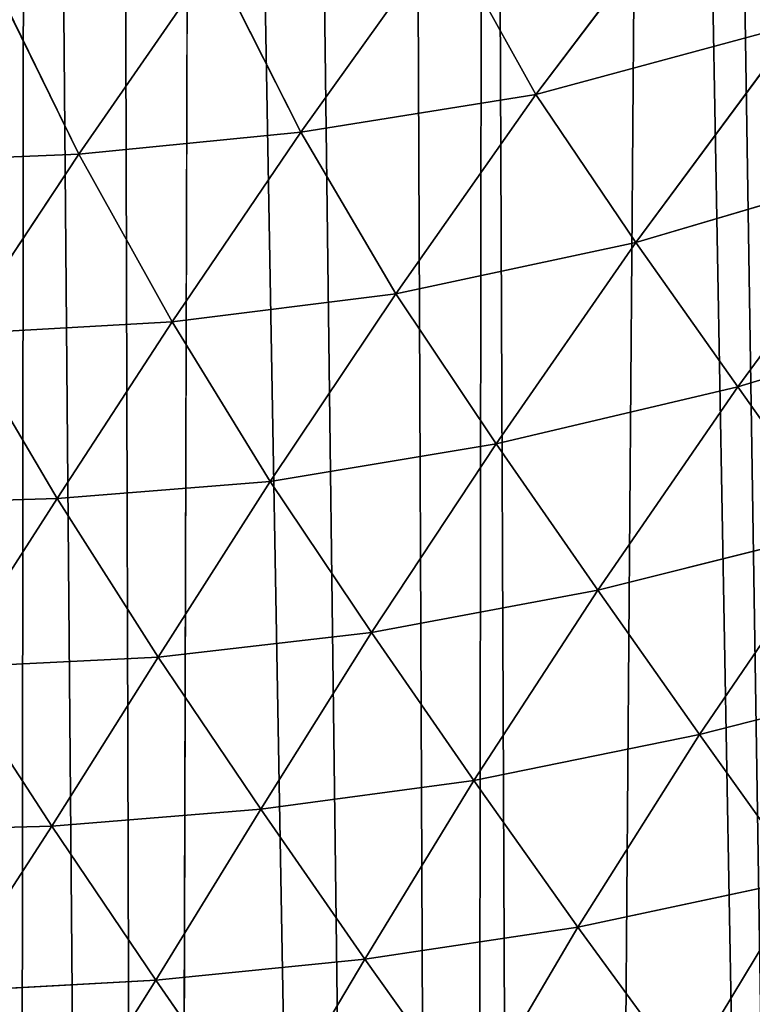
# Model space of a CAD drawing. Extents: x 0 to 4128, y 0 to 4128.
# Drawn here: x 2236 to 2277, y 2185 to 2240 of the extents above; entities that cross this region are included whole.
import ezdxf

# ---------------------------------------------------------------- set-up
doc = ezdxf.new("R2010")
doc.units = 0
doc.header["$LTSCALE"] = 25.4
doc.layers.get('0').update_dxf_attribs({"color": 13, "linetype": 'CONTINUOUS'})

msp = doc.modelspace()

# ---------------------------------------------------------------- linework, layer by layer
at = {"color": 43}
for p, q in [((2273.737, 2247.605, 138.541), (2264.87, 2235.864, 143.05)), ((2273.737, 2247.605, 138.541), (2264.87, 2235.864, 143.05)), ((2251.798, 2233.769, 143.468), (2259.806, 2244.962, 138.626)), ((2251.798, 2233.769, 143.468), (2259.806, 2244.962, 138.626)), ((2264.87, 2235.864, 143.05), (2259.806, 2244.962, 138.626)), ((2264.87, 2235.864, 143.05), (2259.806, 2244.962, 138.626)), ((2246.933, 2243.373, 138.774), (2239.44, 2232.545, 144.198)), ((2246.933, 2243.373, 138.774), (2239.44, 2232.545, 144.198)), ((2246.933, 2243.373, 138.774), (2251.798, 2233.769, 143.468)), ((2246.933, 2243.373, 138.774), (2251.798, 2233.769, 143.468)), ((2239.44, 2232.545, 144.198), (2234.617, 2242.379, 139.52)), ((2239.44, 2232.545, 144.198), (2234.617, 2242.379, 139.52)), ((2279.42, 2239.786, 142.068), (2264.87, 2235.864, 143.05)), ((2279.42, 2239.786, 142.068), (2264.87, 2235.864, 143.05)), ((2279.42, 2239.786, 142.068), (2270.429, 2227.637, 145.629)), ((2279.42, 2239.786, 142.068), (2270.429, 2227.637, 145.629)), ((2251.798, 2233.769, 143.468), (2264.87, 2235.864, 143.05)), ((2251.798, 2233.769, 143.468), (2264.87, 2235.864, 143.05)), ((2264.87, 2235.864, 143.05), (2257.074, 2224.78, 146.528)), ((2264.87, 2235.864, 143.05), (2257.074, 2224.78, 146.528)), ((2264.87, 2235.864, 143.05), (2270.429, 2227.637, 145.629)), ((2264.87, 2235.864, 143.05), (2270.429, 2227.637, 145.629)), ((2239.44, 2232.545, 144.198), (2251.798, 2233.769, 143.468)), ((2239.44, 2232.545, 144.198), (2251.798, 2233.769, 143.468)), ((2251.798, 2233.769, 143.468), (2244.633, 2223.234, 147.39)), ((2251.798, 2233.769, 143.468), (2244.633, 2223.234, 147.39)), ((2257.074, 2224.78, 146.528), (2251.798, 2233.769, 143.468)), ((2257.074, 2224.78, 146.528), (2251.798, 2233.769, 143.468)), ((2239.44, 2232.545, 144.198), (2227.658, 2232.071, 145.927)), ((2239.44, 2232.545, 144.198), (2227.658, 2232.071, 145.927)), ((2232.821, 2222.561, 149.106), (2239.44, 2232.545, 144.198)), ((2232.821, 2222.561, 149.106), (2239.44, 2232.545, 144.198)), ((2244.633, 2223.234, 147.39), (2239.44, 2232.545, 144.198)), ((2244.633, 2223.234, 147.39), (2239.44, 2232.545, 144.198)), ((2270.429, 2227.637, 145.629), (2285.221, 2232.022, 144.2)), ((2270.429, 2227.637, 145.629), (2285.221, 2232.022, 144.2)), ((2276.101, 2219.609, 147.104), (2285.221, 2232.022, 144.2)), ((2276.101, 2219.609, 147.104), (2285.221, 2232.022, 144.2)), ((2270.429, 2227.637, 145.629), (2257.074, 2224.78, 146.528)), ((2270.429, 2227.637, 145.629), (2257.074, 2224.78, 146.528)), ((2262.656, 2216.45, 148.298), (2270.429, 2227.637, 145.629)), ((2262.656, 2216.45, 148.298), (2270.429, 2227.637, 145.629)), ((2270.429, 2227.637, 145.629), (2276.101, 2219.609, 147.104)), ((2270.429, 2227.637, 145.629), (2276.101, 2219.609, 147.104)), ((2244.633, 2223.234, 147.39), (2257.074, 2224.78, 146.528)), ((2244.633, 2223.234, 147.39), (2257.074, 2224.78, 146.528)), ((2257.074, 2224.78, 146.528), (2250.083, 2214.356, 149.462)), ((2257.074, 2224.78, 146.528), (2250.083, 2214.356, 149.462)), ((2257.074, 2224.78, 146.528), (2262.656, 2216.45, 148.298)), ((2257.074, 2224.78, 146.528), (2262.656, 2216.45, 148.298)), ((2291.007, 2224.144, 145.261), (2276.101, 2219.609, 147.104)), ((2291.007, 2224.144, 145.261), (2276.101, 2219.609, 147.104)), ((2244.633, 2223.234, 147.39), (2232.821, 2222.561, 149.106)), ((2244.633, 2223.234, 147.39), (2232.821, 2222.561, 149.106)), ((2250.083, 2214.356, 149.462), (2244.633, 2223.234, 147.39)), ((2250.083, 2214.356, 149.462), (2244.633, 2223.234, 147.39)), ((2232.821, 2222.561, 149.106), (2238.231, 2213.414, 151.268)), ((2232.821, 2222.561, 149.106), (2238.231, 2213.414, 151.268)), ((2276.101, 2219.609, 147.104), (2262.656, 2216.45, 148.298)), ((2276.101, 2219.609, 147.104), (2262.656, 2216.45, 148.298)), ((2276.101, 2219.609, 147.104), (2268.302, 2208.324, 148.923)), ((2276.101, 2219.609, 147.104), (2268.302, 2208.324, 148.923)), ((2281.741, 2211.67, 147.357), (2276.101, 2219.609, 147.104)), ((2281.741, 2211.67, 147.357), (2276.101, 2219.609, 147.104)), ((2262.656, 2216.45, 148.298), (2250.083, 2214.356, 149.462)), ((2262.656, 2216.45, 148.298), (2250.083, 2214.356, 149.462)), ((2262.656, 2216.45, 148.298), (2255.718, 2205.958, 150.325)), ((2262.656, 2216.45, 148.298), (2255.718, 2205.958, 150.325)), ((2268.302, 2208.324, 148.923), (2262.656, 2216.45, 148.298)), ((2268.302, 2208.324, 148.923), (2262.656, 2216.45, 148.298)), ((2238.231, 2213.414, 151.268), (2250.083, 2214.356, 149.462)), ((2238.231, 2213.414, 151.268), (2250.083, 2214.356, 149.462)), ((2250.083, 2214.356, 149.462), (2243.851, 2204.598, 152.306)), ((2250.083, 2214.356, 149.462), (2243.851, 2204.598, 152.306)), ((2250.083, 2214.356, 149.462), (2255.718, 2205.958, 150.325)), ((2250.083, 2214.356, 149.462), (2255.718, 2205.958, 150.325)), ((2226.584, 2213.063, 153.956), (2238.231, 2213.414, 151.268)), ((2226.584, 2213.063, 153.956), (2238.231, 2213.414, 151.268)), ((2238.231, 2213.414, 151.268), (2232.201, 2204.024, 155.089)), ((2238.231, 2213.414, 151.268), (2232.201, 2204.024, 155.089)), ((2243.851, 2204.598, 152.306), (2238.231, 2213.414, 151.268)), ((2243.851, 2204.598, 152.306), (2238.231, 2213.414, 151.268)), ((2281.741, 2211.67, 147.357), (2268.302, 2208.324, 148.923)), ((2281.741, 2211.67, 147.357), (2268.302, 2208.324, 148.923)), ((2273.963, 2200.3, 148.694), (2281.741, 2211.67, 147.357)), ((2273.963, 2200.3, 148.694), (2281.741, 2211.67, 147.357)), ((2255.718, 2205.958, 150.325), (2268.302, 2208.324, 148.923)), ((2255.718, 2205.958, 150.325), (2268.302, 2208.324, 148.923)), ((2268.302, 2208.324, 148.923), (2261.413, 2197.738, 150.475)), ((2268.302, 2208.324, 148.923), (2261.413, 2197.738, 150.475)), ((2268.302, 2208.324, 148.923), (2273.963, 2200.3, 148.694)), ((2268.302, 2208.324, 148.923), (2273.963, 2200.3, 148.694)), ((2255.718, 2205.958, 150.325), (2243.851, 2204.598, 152.306)), ((2255.718, 2205.958, 150.325), (2243.851, 2204.598, 152.306)), ((2249.562, 2196.149, 152.675), (2255.718, 2205.958, 150.325)), ((2249.562, 2196.149, 152.675), (2255.718, 2205.958, 150.325)), ((2255.718, 2205.958, 150.325), (2261.413, 2197.738, 150.475)), ((2255.718, 2205.958, 150.325), (2261.413, 2197.738, 150.475)), ((2232.201, 2204.024, 155.089), (2243.851, 2204.598, 152.306)), ((2232.201, 2204.024, 155.089), (2243.851, 2204.598, 152.306)), ((2243.851, 2204.598, 152.306), (2237.938, 2195.207, 155.615)), ((2243.851, 2204.598, 152.306), (2237.938, 2195.207, 155.615)), ((2243.851, 2204.598, 152.306), (2249.562, 2196.149, 152.675)), ((2243.851, 2204.598, 152.306), (2249.562, 2196.149, 152.675)), ((2237.938, 2195.207, 155.615), (2232.201, 2204.024, 155.089)), ((2237.938, 2195.207, 155.615), (2232.201, 2204.024, 155.089)), ((2273.963, 2200.3, 148.694), (2287.349, 2203.708, 146.684)), ((2273.963, 2200.3, 148.694), (2287.349, 2203.708, 146.684)), ((2261.413, 2197.738, 150.475), (2273.963, 2200.3, 148.694)), ((2261.413, 2197.738, 150.475), (2273.963, 2200.3, 148.694)), ((2273.963, 2200.3, 148.694), (2267.201, 2189.582, 149.892)), ((2273.963, 2200.3, 148.694), (2267.201, 2189.582, 149.892)), ((2279.718, 2192.252, 147.61), (2273.963, 2200.3, 148.694)), ((2279.718, 2192.252, 147.61), (2273.963, 2200.3, 148.694)), ((2261.413, 2197.738, 150.475), (2249.562, 2196.149, 152.675)), ((2261.413, 2197.738, 150.475), (2249.562, 2196.149, 152.675)), ((2255.348, 2187.803, 152.54), (2261.413, 2197.738, 150.475)), ((2255.348, 2187.803, 152.54), (2261.413, 2197.738, 150.475)), ((2261.413, 2197.738, 150.475), (2267.201, 2189.582, 149.892)), ((2261.413, 2197.738, 150.475), (2267.201, 2189.582, 149.892)), ((2249.562, 2196.149, 152.675), (2237.938, 2195.207, 155.615)), ((2249.562, 2196.149, 152.675), (2237.938, 2195.207, 155.615)), ((2249.562, 2196.149, 152.675), (2243.731, 2186.644, 155.745)), ((2249.562, 2196.149, 152.675), (2243.731, 2186.644, 155.745)), ((2255.348, 2187.803, 152.54), (2249.562, 2196.149, 152.675)), ((2255.348, 2187.803, 152.54), (2249.562, 2196.149, 152.675)), ((2226.15, 2194.893, 159.987), (2237.938, 2195.207, 155.615)), ((2226.15, 2194.893, 159.987), (2237.938, 2195.207, 155.615)), ((2237.938, 2195.207, 155.615), (2231.974, 2185.986, 160.342)), ((2237.938, 2195.207, 155.615), (2231.974, 2185.986, 160.342)), ((2237.938, 2195.207, 155.615), (2243.731, 2186.644, 155.745)), ((2237.938, 2195.207, 155.615), (2243.731, 2186.644, 155.745)), ((2267.201, 2189.582, 149.892), (2279.718, 2192.252, 147.61)), ((2267.201, 2189.582, 149.892), (2279.718, 2192.252, 147.61)), ((2273.168, 2181.42, 148.6), (2279.718, 2192.252, 147.61)), ((2273.168, 2181.42, 148.6), (2279.718, 2192.252, 147.61)), ((2267.201, 2189.582, 149.892), (2255.348, 2187.803, 152.54)), ((2267.201, 2189.582, 149.892), (2255.348, 2187.803, 152.54)), ((2261.263, 2179.499, 151.88), (2267.201, 2189.582, 149.892)), ((2261.263, 2179.499, 151.88), (2267.201, 2189.582, 149.892)), ((2267.201, 2189.582, 149.892), (2273.168, 2181.42, 148.6)), ((2267.201, 2189.582, 149.892), (2273.168, 2181.42, 148.6)), ((2243.731, 2186.644, 155.745), (2255.348, 2187.803, 152.54)), ((2243.731, 2186.644, 155.745), (2255.348, 2187.803, 152.54)), ((2249.598, 2178.133, 155.629), (2255.348, 2187.803, 152.54)), ((2249.598, 2178.133, 155.629), (2255.348, 2187.803, 152.54)), ((2255.348, 2187.803, 152.54), (2261.263, 2179.499, 151.88)), ((2255.348, 2187.803, 152.54), (2261.263, 2179.499, 151.88)), ((2243.731, 2186.644, 155.745), (2231.974, 2185.986, 160.342)), ((2243.731, 2186.644, 155.745), (2231.974, 2185.986, 160.342)), ((2237.814, 2177.247, 160.589), (2243.731, 2186.644, 155.745)), ((2237.814, 2177.247, 160.589), (2243.731, 2186.644, 155.745)), ((2243.731, 2186.644, 155.745), (2249.598, 2178.133, 155.629)), ((2243.731, 2186.644, 155.745), (2249.598, 2178.133, 155.629))]:
    msp.add_line(p, q, dxfattribs=at)
at = {"color": 0}
msp.add_circle((2063.772, 2064.149), 2064.152, dxfattribs=at)

# ---------------------------------------------------------------- meshes
at = {"color": 43}
mesh = msp.add_polyface(dxfattribs=at)
corners = [(2067.468, 1575.636), (2057.41, 2537.066), (2071.114, 2556.343), (2081.89, 1596.056), (2071.686, 2557.127), (2075.258, 2561.651), (2086.096, 2575.346), (2087.474, 1603.069), (2088.505, 2577.875), (2097.03, 1615.689), (2100.688, 2590.421), (2104.789, 1623.781), (2111.095, 2597.599), (2112.989, 1633.306), (2114.46, 2599.9), (2123.043, 1640.879), (2117.118, 2601.017), (2128.819, 2606.032), (2130.287, 1647.651), (2140.764, 2608.271), (2142.311, 1652.649), (2142.955, 2608.673), (2146.184, 1656.063), (2156.734, 2607.996), (2159.875, 1659.173), (2169.954, 2604.058), (2177.845, 1658.456), (2171.888, 2602.951), (2182.411, 2596.872), (2187.304, 1655.479), (2191.782, 2588.255), (2199.644, 1652.993), (2193.917, 2586.319), (2196.327, 2583.03), (2203.759, 2572.802), (2211.154, 1647.946), (2211.082, 2556.922), (2212.516, 2553.737), (2221.648, 1644.002), (2216.022, 2543.53), (2218.189, 2537.22), (2220.055, 2531.766), (2220.335, 2530.837), (2226.857, 2508.102), (2235.719, 1636.749), (2228.39, 2503.001), (2233.678, 2484.051), (2236.614, 2475.585), (2243.785, 1632.838), (2241.428, 2460.495), (2246.046, 2450.317), (2260.923, 1623.178), (2250.607, 2438.561), (2257.526, 2428.155), (2262.082, 2419.256), (2265.614, 1620.654), (2271.59, 2410.708), (2286.302, 1609.19), (2273.928, 2406.209), (2278.666, 2399.713), (2286.571, 2398.248), (2287.157, 1608.731), (2291.638, 2398.082), (2292.332, 1606.194), (2303.456, 2393.202), (2308.023, 1598.527), (2313.449, 2392.938), (2327.697, 1591.237), (2325.824, 2391.195), (2338.396, 2392.161), (2340.184, 1589.26), (2349.57, 2392.394), (2359.812, 1589.313), (2365.259, 2394.573), (2371.551, 1592.455), (2374.163, 2395.583), (2385.835, 1599.603), (2393.537, 2399.002)]
mesh.append_faces([[corners[k] for k in face] for face in [(0, 1, 2), (3, 2, 4), (3, 4, 5), (3, 5, 6), (7, 6, 8), (9, 8, 10), (11, 10, 12), (13, 12, 14), (15, 14, 16), (15, 16, 17), (18, 17, 19), (20, 19, 21), (22, 21, 23), (24, 23, 25), (26, 25, 27), (26, 27, 28), (29, 28, 30), (31, 30, 32), (31, 32, 33), (31, 33, 34), (35, 34, 36), (35, 36, 37), (38, 37, 39), (38, 39, 40), (38, 40, 41), (38, 41, 42), (38, 42, 43), (44, 43, 45), (44, 45, 46), (44, 46, 47), (48, 47, 49), (48, 49, 50), (51, 50, 52), (51, 52, 53), (51, 53, 54), (55, 54, 56), (57, 56, 58), (57, 58, 59), (57, 59, 60), (61, 60, 62), (63, 62, 64), (65, 64, 66), (67, 66, 68), (67, 68, 69), (70, 69, 71), (72, 71, 73), (74, 73, 75), (76, 75, 77)]], dxfattribs={"vtx0": -1, "vtx2": -1, "color": 43})
mesh = msp.add_polyface(dxfattribs=at)
corners = [(2067.468, 1575.636), (2071.114, 2556.343), (2070.608, 1579.939), (2081.89, 1596.056), (2086.096, 2575.346), (2087.474, 1603.069), (2088.505, 2577.875), (2097.03, 1615.689), (2100.688, 2590.421), (2104.789, 1623.781), (2111.095, 2597.599), (2112.989, 1633.306), (2114.46, 2599.9), (2123.043, 1640.879), (2128.819, 2606.032), (2130.287, 1647.651), (2140.764, 2608.271), (2142.311, 1652.649), (2142.955, 2608.673), (2146.184, 1656.063), (2156.734, 2607.996), (2152.488, 1660.001), (2159.875, 1659.173), (2169.954, 2604.058), (2164.842, 1657.768), (2177.845, 1658.456), (2182.411, 2596.872), (2187.304, 1655.479), (2191.782, 2588.255), (2199.644, 1652.993), (2203.759, 2572.802), (2211.154, 1647.946), (2212.516, 2553.737), (2221.648, 1644.002), (2226.857, 2508.102), (2235.719, 1636.749), (2236.614, 2475.585), (2243.785, 1632.838), (2246.046, 2450.317), (2260.923, 1623.178), (2262.082, 2419.256), (2265.614, 1620.654), (2271.59, 2410.708), (2286.302, 1609.19), (2286.571, 2398.248), (2287.157, 1608.731), (2291.638, 2398.082), (2292.332, 1606.194), (2303.456, 2393.202), (2308.023, 1598.527), (2313.449, 2392.938), (2311.289, 1597.288), (2327.697, 1591.237), (2338.396, 2392.161), (2340.184, 1589.26), (2349.57, 2392.394), (2344.213, 1588.639), (2347.093, 1588.78), (2359.812, 1589.313), (2365.259, 2394.573), (2371.551, 1592.455), (2374.163, 2395.583), (2373.702, 1593.04), (2385.835, 1599.603), (2393.537, 2399.002), (2396.056, 1608.867), (2398.8, 2399.824), (2397.321, 1792.957), (2397.321, 1610.702), (2399.076, 1805.421), (2399.41, 1815.332), (2404.185, 1620.731), (2398.493, 1769.216), (2398.259, 1780.424), (2400.661, 1753.535), (2401.671, 1744.627), (2405.09, 1725.253), (2408.912, 1632.551), (2405.912, 1719.99)]
mesh.append_faces([[corners[k] for k in face] for face in [(72, 67, 73)]], dxfattribs={"vtx0": -1, "color": 43})
mesh.append_faces([[corners[k] for k in face] for face in [(0, 1, 2), (2, 1, 3), (3, 4, 5), (5, 6, 7), (7, 8, 9), (9, 10, 11), (11, 12, 13), (13, 14, 15), (15, 16, 17), (17, 18, 19), (19, 20, 21), (21, 20, 22), (22, 23, 24), (24, 23, 25), (25, 26, 27), (27, 28, 29), (29, 30, 31), (31, 32, 33), (33, 34, 35), (35, 36, 37), (37, 38, 39), (39, 40, 41), (41, 42, 43), (43, 44, 45), (45, 46, 47), (47, 48, 49), (49, 50, 51), (51, 50, 52), (52, 53, 54), (54, 55, 56), (56, 55, 57), (57, 55, 58), (58, 59, 60), (60, 61, 62), (62, 61, 63), (63, 64, 65), (65, 67, 68), (67, 66, 69), (69, 66, 70), (71, 76, 77)]], dxfattribs={"vtx0": -1, "vtx1": -1, "color": 43})
mesh.append_faces([[corners[k] for k in face] for face in [(65, 66, 67), (71, 67, 72)]], dxfattribs={"vtx0": -1, "vtx1": -1, "vtx2": -1, "color": 43})
mesh.append_faces([[corners[k] for k in face] for face in [(67, 71, 68), (71, 72, 74), (71, 74, 75), (71, 75, 76), (77, 76, 78)]], dxfattribs={"vtx0": -1, "vtx2": -1, "color": 43})
mesh = msp.add_polyface(dxfattribs=at)
corners = [(2289.562, 2252.942, 137.023), (2279.42, 2239.786, 142.068), (2273.737, 2247.605, 138.541)]
mesh.append_faces([[corners[k] for k in face] for face in [(0, 1, 2)]], dxfattribs={"color": 43})
mesh = msp.add_polyface(dxfattribs=at)
corners = [(2273.737, 2247.605, 138.541), (2264.87, 2235.864, 143.05), (2259.806, 2244.962, 138.626)]
mesh.append_faces([[corners[k] for k in face] for face in [(0, 1, 2)]], dxfattribs={"color": 43})
mesh = msp.add_polyface(dxfattribs=at)
corners = [(2279.42, 2239.786, 142.068), (2264.87, 2235.864, 143.05), (2273.737, 2247.605, 138.541)]
mesh.append_faces([[corners[k] for k in face] for face in [(0, 1, 2)]], dxfattribs={"color": 43})
mesh = msp.add_polyface(dxfattribs=at)
corners = [(2259.806, 2244.962, 138.626), (2251.798, 2233.769, 143.468), (2246.933, 2243.373, 138.774)]
mesh.append_faces([[corners[k] for k in face] for face in [(0, 1, 2)]], dxfattribs={"color": 43})
mesh = msp.add_polyface(dxfattribs=at)
corners = [(2264.87, 2235.864, 143.05), (2251.798, 2233.769, 143.468), (2259.806, 2244.962, 138.626)]
mesh.append_faces([[corners[k] for k in face] for face in [(0, 1, 2)]], dxfattribs={"color": 43})
mesh = msp.add_polyface(dxfattribs=at)
corners = [(2246.933, 2243.373, 138.774), (2239.44, 2232.545, 144.198), (2234.617, 2242.379, 139.52)]
mesh.append_faces([[corners[k] for k in face] for face in [(0, 1, 2)]], dxfattribs={"color": 43})
mesh = msp.add_polyface(dxfattribs=at)
corners = [(2251.798, 2233.769, 143.468), (2239.44, 2232.545, 144.198), (2246.933, 2243.373, 138.774)]
mesh.append_faces([[corners[k] for k in face] for face in [(0, 1, 2)]], dxfattribs={"color": 43})
mesh = msp.add_polyface(dxfattribs=at)
corners = [(2239.44, 2232.545, 144.198), (2227.658, 2232.071, 145.927), (2234.617, 2242.379, 139.52)]
mesh.append_faces([[corners[k] for k in face] for face in [(0, 1, 2)]], dxfattribs={"color": 43})
mesh = msp.add_polyface(dxfattribs=at)
corners = [(2279.42, 2239.786, 142.068), (2270.429, 2227.637, 145.629), (2264.87, 2235.864, 143.05)]
mesh.append_faces([[corners[k] for k in face] for face in [(0, 1, 2)]], dxfattribs={"color": 43})
mesh = msp.add_polyface(dxfattribs=at)
corners = [(2285.221, 2232.022, 144.2), (2270.429, 2227.637, 145.629), (2279.42, 2239.786, 142.068)]
mesh.append_faces([[corners[k] for k in face] for face in [(0, 1, 2)]], dxfattribs={"color": 43})
mesh = msp.add_polyface(dxfattribs=at)
corners = [(2264.87, 2235.864, 143.05), (2257.074, 2224.78, 146.528), (2251.798, 2233.769, 143.468)]
mesh.append_faces([[corners[k] for k in face] for face in [(0, 1, 2)]], dxfattribs={"color": 43})
mesh = msp.add_polyface(dxfattribs=at)
corners = [(2270.429, 2227.637, 145.629), (2257.074, 2224.78, 146.528), (2264.87, 2235.864, 143.05)]
mesh.append_faces([[corners[k] for k in face] for face in [(0, 1, 2)]], dxfattribs={"color": 43})
mesh = msp.add_polyface(dxfattribs=at)
corners = [(2251.798, 2233.769, 143.468), (2244.633, 2223.234, 147.39), (2239.44, 2232.545, 144.198)]
mesh.append_faces([[corners[k] for k in face] for face in [(0, 1, 2)]], dxfattribs={"color": 43})
mesh = msp.add_polyface(dxfattribs=at)
corners = [(2257.074, 2224.78, 146.528), (2244.633, 2223.234, 147.39), (2251.798, 2233.769, 143.468)]
mesh.append_faces([[corners[k] for k in face] for face in [(0, 1, 2)]], dxfattribs={"color": 43})
mesh = msp.add_polyface(dxfattribs=at)
corners = [(2239.44, 2232.545, 144.198), (2232.821, 2222.561, 149.106), (2227.658, 2232.071, 145.927)]
mesh.append_faces([[corners[k] for k in face] for face in [(0, 1, 2)]], dxfattribs={"color": 43})
mesh = msp.add_polyface(dxfattribs=at)
corners = [(2244.633, 2223.234, 147.39), (2232.821, 2222.561, 149.106), (2239.44, 2232.545, 144.198)]
mesh.append_faces([[corners[k] for k in face] for face in [(0, 1, 2)]], dxfattribs={"color": 43})
mesh = msp.add_polyface(dxfattribs=at)
corners = [(2285.221, 2232.022, 144.2), (2276.101, 2219.609, 147.104), (2270.429, 2227.637, 145.629)]
mesh.append_faces([[corners[k] for k in face] for face in [(0, 1, 2)]], dxfattribs={"color": 43})
mesh = msp.add_polyface(dxfattribs=at)
corners = [(2291.007, 2224.144, 145.261), (2276.101, 2219.609, 147.104), (2285.221, 2232.022, 144.2)]
mesh.append_faces([[corners[k] for k in face] for face in [(0, 1, 2)]], dxfattribs={"color": 43})
mesh = msp.add_polyface(dxfattribs=at)
corners = [(2270.429, 2227.637, 145.629), (2262.656, 2216.45, 148.298), (2257.074, 2224.78, 146.528)]
mesh.append_faces([[corners[k] for k in face] for face in [(0, 1, 2)]], dxfattribs={"color": 43})
mesh = msp.add_polyface(dxfattribs=at)
corners = [(2276.101, 2219.609, 147.104), (2262.656, 2216.45, 148.298), (2270.429, 2227.637, 145.629)]
mesh.append_faces([[corners[k] for k in face] for face in [(0, 1, 2)]], dxfattribs={"color": 43})
mesh = msp.add_polyface(dxfattribs=at)
corners = [(2257.074, 2224.78, 146.528), (2250.083, 2214.356, 149.462), (2244.633, 2223.234, 147.39)]
mesh.append_faces([[corners[k] for k in face] for face in [(0, 1, 2)]], dxfattribs={"color": 43})
mesh = msp.add_polyface(dxfattribs=at)
corners = [(2262.656, 2216.45, 148.298), (2250.083, 2214.356, 149.462), (2257.074, 2224.78, 146.528)]
mesh.append_faces([[corners[k] for k in face] for face in [(0, 1, 2)]], dxfattribs={"color": 43})
mesh = msp.add_polyface(dxfattribs=at)
corners = [(2291.007, 2224.144, 145.261), (2281.741, 2211.67, 147.357), (2276.101, 2219.609, 147.104)]
mesh.append_faces([[corners[k] for k in face] for face in [(0, 1, 2)]], dxfattribs={"color": 43})
mesh = msp.add_polyface(dxfattribs=at)
corners = [(2244.633, 2223.234, 147.39), (2238.231, 2213.414, 151.268), (2232.821, 2222.561, 149.106)]
mesh.append_faces([[corners[k] for k in face] for face in [(0, 1, 2)]], dxfattribs={"color": 43})
mesh = msp.add_polyface(dxfattribs=at)
corners = [(2250.083, 2214.356, 149.462), (2238.231, 2213.414, 151.268), (2244.633, 2223.234, 147.39)]
mesh.append_faces([[corners[k] for k in face] for face in [(0, 1, 2)]], dxfattribs={"color": 43})
mesh = msp.add_polyface(dxfattribs=at)
corners = [(2238.231, 2213.414, 151.268), (2226.584, 2213.063, 153.956), (2232.821, 2222.561, 149.106)]
mesh.append_faces([[corners[k] for k in face] for face in [(0, 1, 2)]], dxfattribs={"color": 43})
mesh = msp.add_polyface(dxfattribs=at)
corners = [(2276.101, 2219.609, 147.104), (2268.302, 2208.324, 148.923), (2262.656, 2216.45, 148.298)]
mesh.append_faces([[corners[k] for k in face] for face in [(0, 1, 2)]], dxfattribs={"color": 43})
mesh = msp.add_polyface(dxfattribs=at)
corners = [(2281.741, 2211.67, 147.357), (2268.302, 2208.324, 148.923), (2276.101, 2219.609, 147.104)]
mesh.append_faces([[corners[k] for k in face] for face in [(0, 1, 2)]], dxfattribs={"color": 43})
mesh = msp.add_polyface(dxfattribs=at)
corners = [(2262.656, 2216.45, 148.298), (2255.718, 2205.958, 150.325), (2250.083, 2214.356, 149.462)]
mesh.append_faces([[corners[k] for k in face] for face in [(0, 1, 2)]], dxfattribs={"color": 43})
mesh = msp.add_polyface(dxfattribs=at)
corners = [(2268.302, 2208.324, 148.923), (2255.718, 2205.958, 150.325), (2262.656, 2216.45, 148.298)]
mesh.append_faces([[corners[k] for k in face] for face in [(0, 1, 2)]], dxfattribs={"color": 43})
mesh = msp.add_polyface(dxfattribs=at)
corners = [(2250.083, 2214.356, 149.462), (2243.851, 2204.598, 152.306), (2238.231, 2213.414, 151.268)]
mesh.append_faces([[corners[k] for k in face] for face in [(0, 1, 2)]], dxfattribs={"color": 43})
mesh = msp.add_polyface(dxfattribs=at)
corners = [(2255.718, 2205.958, 150.325), (2243.851, 2204.598, 152.306), (2250.083, 2214.356, 149.462)]
mesh.append_faces([[corners[k] for k in face] for face in [(0, 1, 2)]], dxfattribs={"color": 43})
mesh = msp.add_polyface(dxfattribs=at)
corners = [(2238.231, 2213.414, 151.268), (2232.201, 2204.024, 155.089), (2226.584, 2213.063, 153.956)]
mesh.append_faces([[corners[k] for k in face] for face in [(0, 1, 2)]], dxfattribs={"color": 43})
mesh = msp.add_polyface(dxfattribs=at)
corners = [(2243.851, 2204.598, 152.306), (2232.201, 2204.024, 155.089), (2238.231, 2213.414, 151.268)]
mesh.append_faces([[corners[k] for k in face] for face in [(0, 1, 2)]], dxfattribs={"color": 43})
mesh = msp.add_polyface(dxfattribs=at)
corners = [(2281.741, 2211.67, 147.357), (2273.963, 2200.3, 148.694), (2268.302, 2208.324, 148.923)]
mesh.append_faces([[corners[k] for k in face] for face in [(0, 1, 2)]], dxfattribs={"color": 43})
mesh = msp.add_polyface(dxfattribs=at)
corners = [(2287.349, 2203.708, 146.684), (2273.963, 2200.3, 148.694), (2281.741, 2211.67, 147.357)]
mesh.append_faces([[corners[k] for k in face] for face in [(0, 1, 2)]], dxfattribs={"color": 43})
mesh = msp.add_polyface(dxfattribs=at)
corners = [(2268.302, 2208.324, 148.923), (2261.413, 2197.738, 150.475), (2255.718, 2205.958, 150.325)]
mesh.append_faces([[corners[k] for k in face] for face in [(0, 1, 2)]], dxfattribs={"color": 43})
mesh = msp.add_polyface(dxfattribs=at)
corners = [(2273.963, 2200.3, 148.694), (2261.413, 2197.738, 150.475), (2268.302, 2208.324, 148.923)]
mesh.append_faces([[corners[k] for k in face] for face in [(0, 1, 2)]], dxfattribs={"color": 43})
mesh = msp.add_polyface(dxfattribs=at)
corners = [(2255.718, 2205.958, 150.325), (2249.562, 2196.149, 152.675), (2243.851, 2204.598, 152.306)]
mesh.append_faces([[corners[k] for k in face] for face in [(0, 1, 2)]], dxfattribs={"color": 43})
mesh = msp.add_polyface(dxfattribs=at)
corners = [(2261.413, 2197.738, 150.475), (2249.562, 2196.149, 152.675), (2255.718, 2205.958, 150.325)]
mesh.append_faces([[corners[k] for k in face] for face in [(0, 1, 2)]], dxfattribs={"color": 43})
mesh = msp.add_polyface(dxfattribs=at)
corners = [(2243.851, 2204.598, 152.306), (2237.938, 2195.207, 155.615), (2232.201, 2204.024, 155.089)]
mesh.append_faces([[corners[k] for k in face] for face in [(0, 1, 2)]], dxfattribs={"color": 43})
mesh = msp.add_polyface(dxfattribs=at)
corners = [(2249.562, 2196.149, 152.675), (2237.938, 2195.207, 155.615), (2243.851, 2204.598, 152.306)]
mesh.append_faces([[corners[k] for k in face] for face in [(0, 1, 2)]], dxfattribs={"color": 43})
mesh = msp.add_polyface(dxfattribs=at)
corners = [(2237.938, 2195.207, 155.615), (2226.15, 2194.893, 159.987), (2232.201, 2204.024, 155.089)]
mesh.append_faces([[corners[k] for k in face] for face in [(0, 1, 2)]], dxfattribs={"color": 43})
mesh = msp.add_polyface(dxfattribs=at)
corners = [(2287.349, 2203.708, 146.684), (2279.718, 2192.252, 147.61), (2273.963, 2200.3, 148.694)]
mesh.append_faces([[corners[k] for k in face] for face in [(0, 1, 2)]], dxfattribs={"color": 43})
mesh = msp.add_polyface(dxfattribs=at)
corners = [(2273.963, 2200.3, 148.694), (2267.201, 2189.582, 149.892), (2261.413, 2197.738, 150.475)]
mesh.append_faces([[corners[k] for k in face] for face in [(0, 1, 2)]], dxfattribs={"color": 43})
mesh = msp.add_polyface(dxfattribs=at)
corners = [(2279.718, 2192.252, 147.61), (2267.201, 2189.582, 149.892), (2273.963, 2200.3, 148.694)]
mesh.append_faces([[corners[k] for k in face] for face in [(0, 1, 2)]], dxfattribs={"color": 43})
mesh = msp.add_polyface(dxfattribs=at)
corners = [(2261.413, 2197.738, 150.475), (2255.348, 2187.803, 152.54), (2249.562, 2196.149, 152.675)]
mesh.append_faces([[corners[k] for k in face] for face in [(0, 1, 2)]], dxfattribs={"color": 43})
mesh = msp.add_polyface(dxfattribs=at)
corners = [(2267.201, 2189.582, 149.892), (2255.348, 2187.803, 152.54), (2261.413, 2197.738, 150.475)]
mesh.append_faces([[corners[k] for k in face] for face in [(0, 1, 2)]], dxfattribs={"color": 43})
mesh = msp.add_polyface(dxfattribs=at)
corners = [(2249.562, 2196.149, 152.675), (2243.731, 2186.644, 155.745), (2237.938, 2195.207, 155.615)]
mesh.append_faces([[corners[k] for k in face] for face in [(0, 1, 2)]], dxfattribs={"color": 43})
mesh = msp.add_polyface(dxfattribs=at)
corners = [(2255.348, 2187.803, 152.54), (2243.731, 2186.644, 155.745), (2249.562, 2196.149, 152.675)]
mesh.append_faces([[corners[k] for k in face] for face in [(0, 1, 2)]], dxfattribs={"color": 43})
mesh = msp.add_polyface(dxfattribs=at)
corners = [(2237.938, 2195.207, 155.615), (2231.974, 2185.986, 160.342), (2226.15, 2194.893, 159.987)]
mesh.append_faces([[corners[k] for k in face] for face in [(0, 1, 2)]], dxfattribs={"color": 43})
mesh = msp.add_polyface(dxfattribs=at)
corners = [(2243.731, 2186.644, 155.745), (2231.974, 2185.986, 160.342), (2237.938, 2195.207, 155.615)]
mesh.append_faces([[corners[k] for k in face] for face in [(0, 1, 2)]], dxfattribs={"color": 43})
mesh = msp.add_polyface(dxfattribs=at)
corners = [(2279.718, 2192.252, 147.61), (2273.168, 2181.42, 148.6), (2267.201, 2189.582, 149.892)]
mesh.append_faces([[corners[k] for k in face] for face in [(0, 1, 2)]], dxfattribs={"color": 43})
mesh = msp.add_polyface(dxfattribs=at)
corners = [(2285.694, 2184.2, 145.37), (2273.168, 2181.42, 148.6), (2279.718, 2192.252, 147.61)]
mesh.append_faces([[corners[k] for k in face] for face in [(0, 1, 2)]], dxfattribs={"color": 43})
mesh = msp.add_polyface(dxfattribs=at)
corners = [(2267.201, 2189.582, 149.892), (2261.263, 2179.499, 151.88), (2255.348, 2187.803, 152.54)]
mesh.append_faces([[corners[k] for k in face] for face in [(0, 1, 2)]], dxfattribs={"color": 43})
mesh = msp.add_polyface(dxfattribs=at)
corners = [(2273.168, 2181.42, 148.6), (2261.263, 2179.499, 151.88), (2267.201, 2189.582, 149.892)]
mesh.append_faces([[corners[k] for k in face] for face in [(0, 1, 2)]], dxfattribs={"color": 43})
mesh = msp.add_polyface(dxfattribs=at)
corners = [(2255.348, 2187.803, 152.54), (2249.598, 2178.133, 155.629), (2243.731, 2186.644, 155.745)]
mesh.append_faces([[corners[k] for k in face] for face in [(0, 1, 2)]], dxfattribs={"color": 43})
mesh = msp.add_polyface(dxfattribs=at)
corners = [(2261.263, 2179.499, 151.88), (2249.598, 2178.133, 155.629), (2255.348, 2187.803, 152.54)]
mesh.append_faces([[corners[k] for k in face] for face in [(0, 1, 2)]], dxfattribs={"color": 43})
mesh = msp.add_polyface(dxfattribs=at)
corners = [(2243.731, 2186.644, 155.745), (2237.814, 2177.247, 160.589), (2231.974, 2185.986, 160.342)]
mesh.append_faces([[corners[k] for k in face] for face in [(0, 1, 2)]], dxfattribs={"color": 43})
mesh = msp.add_polyface(dxfattribs=at)
corners = [(2249.598, 2178.133, 155.629), (2237.814, 2177.247, 160.589), (2243.731, 2186.644, 155.745)]
mesh.append_faces([[corners[k] for k in face] for face in [(0, 1, 2)]], dxfattribs={"color": 43})
mesh = msp.add_polyface(dxfattribs=at)
corners = [(2237.814, 2177.247, 160.589), (2225.552, 2176.658, 167.259), (2231.974, 2185.986, 160.342)]
mesh.append_faces([[corners[k] for k in face] for face in [(0, 1, 2)]], dxfattribs={"color": 43})

doc.saveas('drawing.dxf')
